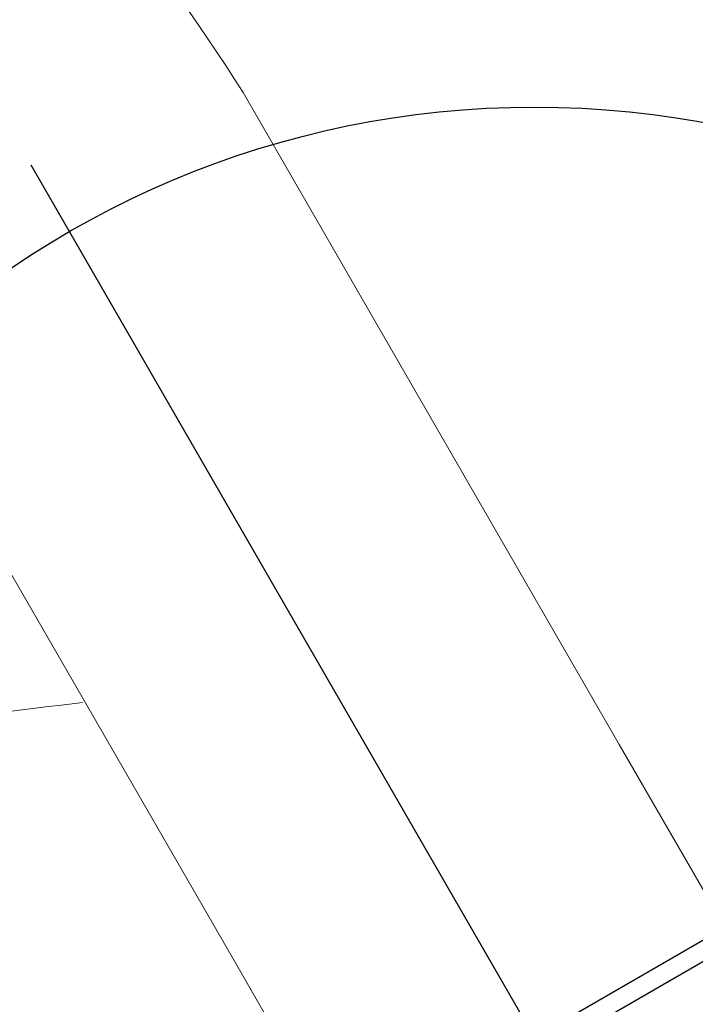
# Model space of a CAD drawing. Extents: x 311 to 913, y -586 to 15.
# Drawn here: x 678 to 681, y -414 to -409 of the extents above; entities that cross this region are included whole.
import ezdxf

# ---------------------------------------------------------------- set-up
doc = ezdxf.new("R2010")
doc.units = 0
doc.header["$MEASUREMENT"] = 0
doc.layers.get('0').update_dxf_attribs({"color": 5, "linetype": 'CONTINUOUS'})
doc.layers.add('FT', color=1, linetype='CONTINUOUS')
doc.layers.add('PHASE-1', color=6, linetype='CONTINUOUS')

# ---------------------------------------------------------------- blocks, each defined once
blk = doc.blocks.new('23694600')
at = {"color": 0, "linetype": 'Continuous', "lineweight": 0, "elevation": -0.002}
for points in [[(57.6912, 41.6285), (52.9361, 41.6285), (48.8911, 41.6285, 0.12439), (43.671, 40.086), (14.5092, 23.199, 0.267547), (10.875, 16.887), (10.867, 5.6037, 0.236892), (10.062, 4, 0.236892), (10.867, 2.3963), (10.875, -16.887, 0.267547), (14.5092, -23.199), (43.671, -40.086, 0.127201), (48.8911, -41.6285), (64.4171, -41.6285)], [(64.4276, -39.2545), (48.8911, -39.2545, -0.124848), (44.8607, -38.0316), (15.6989, -21.1446, -0.267524), (13.249, -16.887), (13.257, 2.3963, 0.236892), (14.062, 4, 0.236892), (13.257, 5.6037), (13.249, 16.887, -0.272646), (15.6989, 21.1446), (44.8607, 38.0316, -0.124342), (48.8911, 39.2545), (52.9361, 39.2545), (57.6625, 39.2545)]]:
    blk.add_lwpolyline(points, format="xyb", dxfattribs=at)
at = {"color": 0, "linetype": 'Continuous', "lineweight": 0, "elevation": -0.0017}
blk.add_lwpolyline([(50.7015, 38.2492), (50.7953, 38.3234), (50.8819, 38.4082), (50.9574, 38.5006), (51.019, 38.5971), (51.0648, 38.6929), (51.1036, 38.7844), (51.1423, 38.876), (51.181, 38.9675), (51.2198, 39.0591), (51.2585, 39.1506), (51.2972, 39.2422)], dxfattribs=at)
at = {"layer": 'FT'}
for p, q in [((54.0715, 34.7672, -0.0017), (54.0715, 46.1251, -0.0017)), ((54.1709, 34.5006, -0.0017), (54.1709, 45.8585, -0.0017)), ((48.6572, 40.4462, -0.0017), (59.4859, 40.4462, -0.0017)), ((48.6572, 40.4462, -0.0017), (59.4859, 40.4462, -0.0017))]:
    blk.add_line(p, q, dxfattribs=at)
blk.add_circle((54.0715, 40.4462, -0.0017), 5, dxfattribs=at)
blk.add_circle((54.0715, 40.4462, -0.0017), 5, dxfattribs=at)

msp = doc.modelspace()

# ---------------------------------------------------------------- block references
at = {"layer": 'PHASE-1', "rotation": 300.0049579676162}
msp.add_blockref('23694600', (618.3818, -387.4845, 72), dxfattribs=at)

doc.saveas('drawing.dxf')
